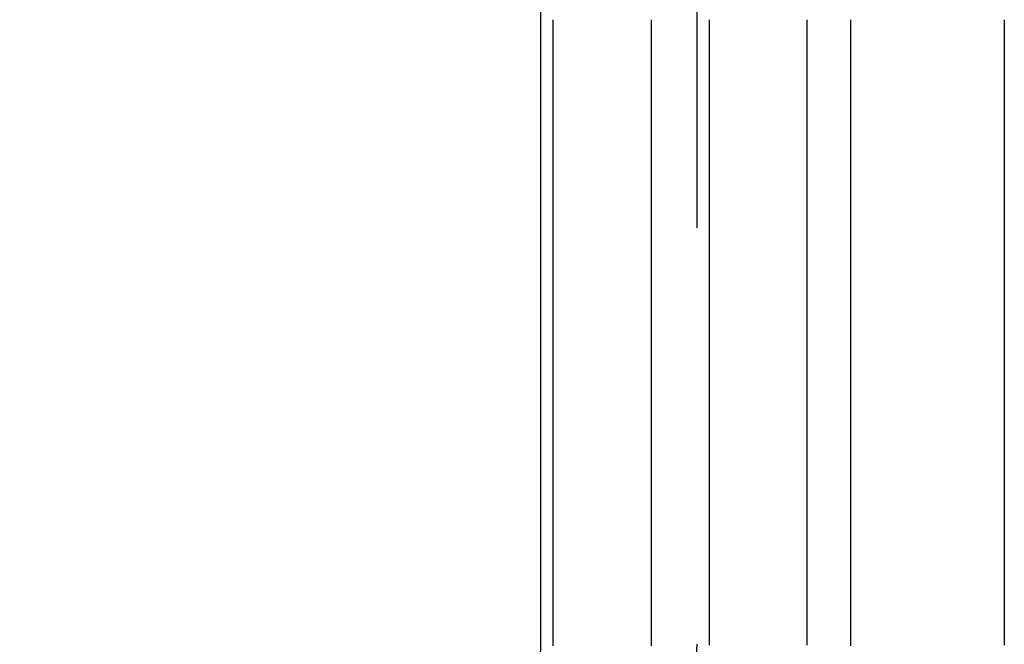
# Model space of a CAD drawing. Extents: x -267 to 266, y -616 to 610.
# Drawn here: x -246 to -237, y 508 to 514 of the extents above; entities that cross this region are included whole.
import ezdxf

# ---------------------------------------------------------------- set-up
doc = ezdxf.new("R2010")
doc.units = 0
doc.header["$LTSCALE"] = 50
doc.linetypes.add('VERDECKT', pattern=[0.375, 0.25, -0.125])
doc.layers.get('0').update_dxf_attribs({"linetype": 'CONTINUOUS'})
doc.layers.add('STEMPEL', color=3, linetype='CONTINUOUS')

# ---------------------------------------------------------------- blocks, each defined once
blk = doc.blocks.new('A$CE8437113')
at = {"color": 3, "linetype": 'CONTINUOUS', "extrusion": (0, 1, -2e-16)}
for p, q in [((-241, 525), (-241, 508.5)), ((-240.8788, 508.5), (-240.8788, 514.5)), ((-239.9372, 514.5), (-239.9372, 508.5)), ((-238.0215, 508.5), (-238.0215, 514.5)), ((-236.5474, 514.5), (-236.5474, 508.5))]:
    blk.add_line(p, q, dxfattribs=at)
at = {"color": 1, "linetype": 'VERDECKT', "extrusion": (0, 1, -2e-16)}
for p, q in [((-239.5, 525), (-239.5, 508.5)), ((-239.381, 514.5), (-239.381, 508.5)), ((-238.4395, 508.5), (-238.4395, 514.5))]:
    blk.add_line(p, q, dxfattribs=at)
at = {"color": 3}
for points in [[(-240.879, 508.487, 0), (-240.879, 508.5, 0)], [(-239.937, 508.5, 0), (-239.937, 508.487, 0)], [(-238.022, 508.487, 0), (-238.022, 508.5, 0)], [(-236.547, 508.5, 0), (-236.547, 508.492, 0)]]:
    blk.add_polyline3d(points, dxfattribs=at)
at = {"color": 1}
for points in [[(-239.381, 508.5, 0), (-239.381, 508.492, 0)], [(-238.439, 508.492, 0), (-238.439, 508.5, 0)]]:
    blk.add_polyline3d(points, dxfattribs=at)
at = {"color": 3, "linetype": 'CONTINUOUS', "extrusion": (0, -2e-16, -1)}
blk.add_arc((246, 508.5), 5, 180, 270, dxfattribs=at)
at = {"color": 1, "linetype": 'VERDECKT', "extrusion": (0, -2e-16, -1)}
blk.add_arc((246, 508.5), 6.5, 180, 270, dxfattribs=at)

msp = doc.modelspace()

# ---------------------------------------------------------------- block references
at = {"layer": 'STEMPEL'}
msp.add_blockref('A$CE8437113', (0, 0), dxfattribs=at)

doc.saveas('drawing.dxf')
